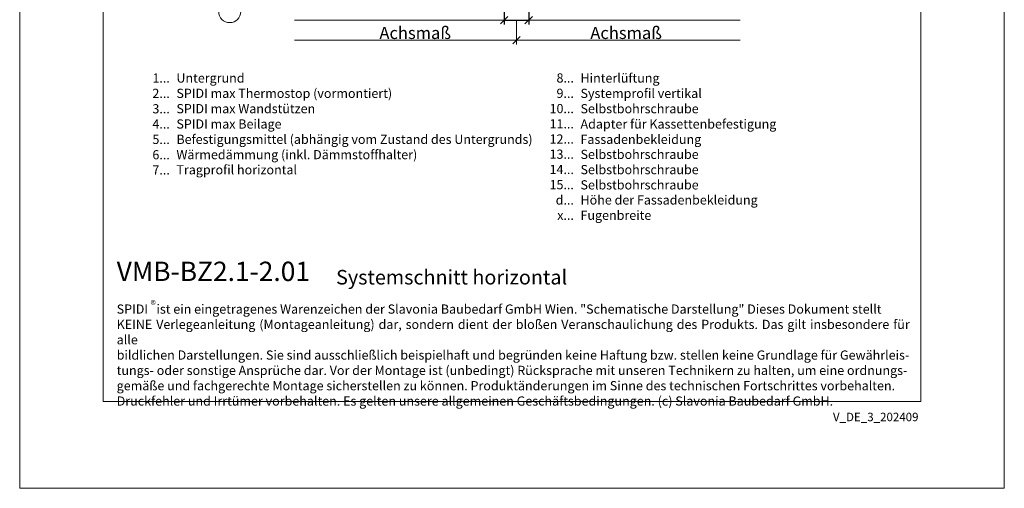
# Model space of a CAD drawing. Units: millimetres. Extents: x -1685 to 10728, y 4 to 6486.
# Drawn here: x 5761 to 6163, y 4 to 196 of the extents above; entities that cross this region are included whole.
import ezdxf

# ---------------------------------------------------------------- set-up
doc = ezdxf.new("R2010")
doc.units = ezdxf.units.MM
doc.layers.get('Defpoints').update_dxf_attribs({"lineweight": 5})
for name, color, linetype, lineweight in [('Bemassung', 3, 'Continuous', 5), ('Legende', 251, 'Continuous', 5), ('Legende_DE', 251, 'Continuous', 5)]:
    doc.layers.add(name, color=color, linetype=linetype, lineweight=lineweight)
doc.layers.add('Blattrahmen_innen', color=252, linetype='Continuous', lineweight=5, true_color=0x696969)
doc.layers.add('Text_DE', color=7, linetype='Continuous')
doc.styles.get("Standard").update_dxf_attribs({"font": 'arial.ttf'})
doc.styles.add('Text-H1.9', font='arial.ttf', dxfattribs={"height": 1.9})
doc.styles.add('Text-H3', font='arial.ttf', dxfattribs={"height": 3})
doc.styles.add('Text-H5', font='arial.ttf', dxfattribs={"height": 5})
doc.dimstyles.new('ISO-25', dxfattribs={"dimtxt": 2.5, "dimasz": 3, "dimexe": 1.75, "dimexo": 0.625, "dimtad": 1, "dimtxsty": 'Standard', "dimblk": 'OBLIQUE', "dimcen": 2.5, "dimadec": 0, "dimazin": 0, "dimtfac": 1, "dimtmove": 0, "dimatfit": 3, "dimfxl": 1, "dimarcsym": 0})

# ---------------------------------------------------------------- blocks, each defined once
blk = doc.blocks.new('_Oblique')
at = {"color": 0, "linetype": 'ByBlock', "lineweight": -2}
blk.add_line((-0.5, -0.5), (0.5, 0.5), dxfattribs=at)
blk = doc.blocks.new('*D376')
at = {"layer": 'Bemassung', "color": 0, "lineweight": -2}
for p, q in [((5959.03, 203.57), (5959.03, 193.6)), ((5969.03, 203.57), (5969.03, 193.6)), ((5959.03, 195.35), (5969.03, 195.35))]:
    blk.add_line(p, q, dxfattribs=at)
at = {"layer": 'Defpoints', "color": 0}
for p in [(5959.03, 204.2), (5969.03, 204.2), (5969.03, 195.35)]:
    blk.add_point(p, dxfattribs=at)
at = {"layer": 'Bemassung', "color": 0, "lineweight": -2, "xscale": 3, "yscale": 3, "zscale": 3, "rotation": 180}
blk.add_blockref('_Oblique', (5959.03, 195.35), dxfattribs=at)
at = {"layer": 'Bemassung', "color": 0, "lineweight": -2, "xscale": 3, "yscale": 3, "zscale": 3}
blk.add_blockref('_Oblique', (5969.03, 195.35), dxfattribs=at)

msp = doc.modelspace()

# ---------------------------------------------------------------- linework, layer by layer
at = {"layer": 'Bemassung'}
msp.add_line((5964.033, 195.351), (5964.033, 185.43), dxfattribs=at)
for points in [[(5959.033, 195.351), (5873.382, 195.351)], [(5969.033, 195.351), (6055.382, 195.351)], [(5964.033, 187.18), (5873.382, 187.18)], [(5964.033, 187.18), (6055.382, 187.18)]]:
    msp.add_lwpolyline(points, dxfattribs=at)
at = {"layer": 'Blattrahmen_innen'}
msp.add_lwpolyline([(5795.27, 39.848), (6129.174, 39.848), (6129.174, 492.049), (5795.27, 492.049)], close=True, dxfattribs=at)
at = {"layer": 'Defpoints'}
msp.add_lwpolyline([(5761.2, 573.06), (6163.244, 573.06), (6163.244, 4.455), (5761.2, 4.455)], close=True, dxfattribs=at)
at = {"layer": 'Legende'}
msp.add_circle((5846.984, 198.877), 4.5, dxfattribs=at)

# ---------------------------------------------------------------- block references
at = {"layer": 'Bemassung', "xscale": 3, "yscale": 3, "zscale": 3, "rotation": 180}
msp.add_blockref('_Oblique', (5964.033, 187.18), dxfattribs=at)

# ---------------------------------------------------------------- texts
at = {"layer": 'Legende_DE', "char_height": 3.75, "style": 'Text-H3'}
for s, width, gutter_width, heights, insert, attachment_point in [('1...', 3.58245, 0.833, [-3.765], (5822.499, 171.783), 6), ('Untergrund', 109.99267, 0.833, [-4.852], (5825.195, 173.665), 1), ('8...', 3.58245, 0.833, [-3.829], (5987.499, 171.814), 6), ('Hinterlüftung', 109.99267, 0.833, [-4.916], (5990.195, 173.65), 1), ('2...', 3.58245, 0.833, [-3.765], (5822.499, 165.533), 6), ('SPIDI max Thermostop (vormontiert)', 109.99267, 0.833, [-4.916], (5825.195, 167.415), 1), ('9...', 3.58245, 0.833, [-3.829], (5987.499, 165.564), 6), ('Systemprofil vertikal', 109.99267, 0.833, [-4.916], (5990.195, 167.4), 1), ('3...', 3.58245, 0.833, [-3.832], (5822.499, 159.249), 6), ('SPIDI max Wandstützen', 109.99267, 0.833, [-3.878], (5825.195, 161.165), 1), ('10...', 3.58245, 0.833, [-3.829], (5987.499, 159.314), 6), ('Selbstbohrschraube', 109.99267, 0.833, [-3.878], (5990.195, 161.15), 1), ('4...', 3.58245, 0.833, [-3.75], (5822.499, 153.04), 6), ('SPIDI max Beilage', 109.99267, 0.833, [-4.916], (5825.195, 154.915), 1), ('11...', 3.58245, 0.833, [-3.765], (5987.499, 153.096), 6), ('Adapter für Kassettenbefestigung', 109.99267, 0.833, [-4.916], (5990.195, 154.9), 1), ('Befestigungsmittel (abhängig vom Zustand des Untergrunds)', 200, 1, [-4.916], (5825.195, 148.665), 1), ('12...', 3.58245, 0.833, [-3.765], (5987.499, 146.91), 6), ('Fassadenbekleidung', 109.99267, 0.833, [-4.852], (5990.195, 148.65), 1), ('5...', 3.58245, 0.833, [-3.814], (5822.499, 146.758), 6), ('6...', 3.58245, 0.833, [-3.829], (5822.499, 140.501), 6), ('Wärmedämmung (inkl. Dämmstoffhalter)', 109.99267, 0.833, [-4.916], (5825.195, 142.415), 1), ('13...', 3.58245, 0.833, [-3.832], (5987.499, 140.724), 6), ('Selbstbohrschraube', 109.99267, 0.833, [-3.878], (5990.195, 142.528), 1), ('7...', 3.58245, 0.833, [-3.75], (5822.499, 134.29), 6), ('Tragprofil horizontal', 131.9912, 1, [-4.916], (5825.195, 136.244), 1), ('14...', 3.58245, 0.833, [-3.765], (5987.499, 134.505), 6), ('Selbstbohrschraube', 109.99267, 0.833, [-3.878], (5990.195, 136.308), 1), ('15...', 3.58245, 0.833, [-3.829], (5987.499, 128.286), 6), ('Selbstbohrschraube', 109.99267, 0.833, [-3.878], (5990.195, 130.089), 1), ('d...', 3.58245, 0.833, [-3.811], (5987.499, 122.028), 6), ('Höhe der Fassadenbekleidung', 109.99267, 0.833, [-4.876], (5990.195, 123.934), 1), ('x...', 3.58245, 0.833, [-3.75], (5987.499, 115.809), 6), ('Fugenbreite', 109.99267, 0.833, [-4.852], (5990.195, 117.684), 1)]:
    msp.add_mtext_dynamic_manual_height_columns(s, width=width, gutter_width=gutter_width, heights=heights, dxfattribs=dict(at, insert=insert, attachment_point=attachment_point))
at = {"layer": 'Text_DE', "color": 3, "char_height": 4.95, "attachment_point": 5, "style": 'Text-H3'}
for insert in [(5922.694, 190.18), (6008.814, 190.18)]:
    msp.add_mtext_dynamic_manual_height_columns('Achsmaß', width=10.27647, gutter_width=1, heights=[-5.119], dxfattribs=dict(at, insert=insert))
at = {"layer": 'Text_DE'}
for s, width, gutter_width, heights, insert, char_height, attachment_point, style in [('{\\fArial|b1|i0|c0|p34;VMB-BZ2.1-2.01}', 78.12664, 1, [-8.062], (5800.804, 88.988), 7.89482, 7, 'Text-H5'), ('Systemschnitt horizontal', 151.61728, 0.758, [-7.763], (5890.39, 87.582), 5.92112, 7, 'Text-H5'), ('\\pxqd;SPIDI   ist ein eingetragenes Warenzeichen der Slavonia Baubedarf GmbH Wien. "Schematische Darstellung" Dieses Dokument stellt\\PKEINE Verlegeanleitung (Montageanleitung) dar, sondern dient der bloßen Veranschaulichung des Produkts. Das gilt insbesondere für alle\\Pbildlichen Darstellungen. Sie sind ausschließlich beispielhaft und begründen keine Haftung bzw. stellen keine Grundlage für Gewährleis-\\Ptungs- oder sonstige Ansprüche dar. Vor der Montage ist (unbedingt) Rücksprache mit unseren Technikern zu halten, um eine ordnungs-\\Pgemäße und fachgerechte Montage sicherstellen zu können. Produktänderungen im Sinne des technischen Fortschrittes vorbehalten.\\PDruckfehler und Irrtümer vorbehalten. Es gelten unsere allgemeinen Geschäftsbedingungen. (c) Slavonia Baubedarf GmbH.', 323.82182, 1, [-36.487], (5800.804, 79.421), 3.750041, 1, 'Text-H1.9')]:
    msp.add_mtext_dynamic_manual_height_columns(s, width=width, gutter_width=gutter_width, heights=heights, dxfattribs=dict(at, insert=insert, char_height=char_height, attachment_point=attachment_point, style=style))
at = {"layer": 'Text_DE', "line_spacing_factor": 0.963855}
for s, insert, char_height, width, attachment_point in [('\\fArial;®', (5814.618, 80.991), 3.3331, 6.72643, 1), ('V_DE_3_202409', (6128.212, 35.264), 3.45399, 30.35762, 3)]:
    msp.add_mtext(s, dxfattribs=dict(at, insert=insert, char_height=char_height, width=width, attachment_point=attachment_point))

# ---------------------------------------------------------------- dimensions: what is measured, and where the dimension line sits
at = {"layer": 'Bemassung'}
dim = msp.add_linear_dim(base=(5969.033, 195.351), p1=(5959.033, 204.198), p2=(5969.033, 204.198), angle=180, text=' ', dimstyle='ISO-25', dxfattribs=at)
dim.commit()
dim.dimension.update_dxf_attribs({"geometry": '*D376', "text_midpoint": (5964.033, 195.351), "dimtype": 160})

doc.saveas('drawing.dxf')
